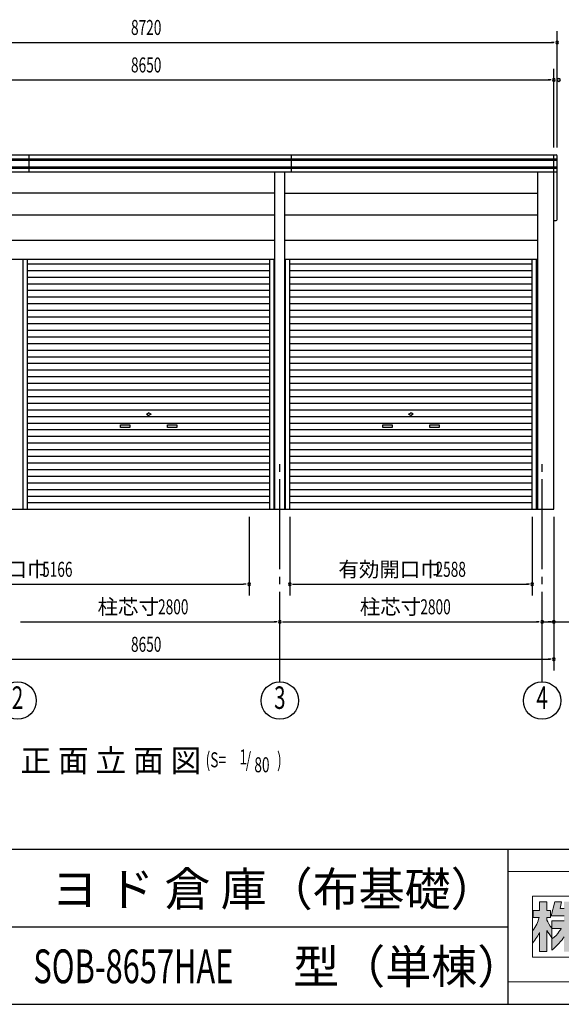
# Model space of a CAD drawing. Extents: x 868 to 32764, y 362 to 22484.
# Drawn here: x 21655 to 27437, y 828 to 11331 of the extents above; entities that cross this region are included whole.
import ezdxf
from ezdxf.enums import TextEntityAlignment as Align

# ---------------------------------------------------------------- set-up
doc = ezdxf.new("R2010")
doc.units = 0
doc.header["$LTSCALE"] = 80
doc.header["$MEASUREMENT"] = 0
doc.linetypes.add('1PL-M', pattern=[15, 12, -1, 1, -1])
for name, color, linetype in [('1PL-M1', 6, '1PL-M'), ('HIKIDASHI', 6, 'CONTINUOUS'), ('NAME', 20, 'CONTINUOUS'), ('SUNPOU', 4, 'CONTINUOUS'), ('U1', 3, 'CONTINUOUS'), ('WAKUSEN-01', 50, 'CONTINUOUS'), ('WAKUSEN-02', 130, 'CONTINUOUS')]:
    doc.layers.add(name, color=color, linetype=linetype)
doc.layers.add('FRAME', color=8, linetype='CONTINUOUS', lineweight=0, plot=False)
doc.layers.add('株式会社ヨドコウ 社名ロゴタイプ 横組み', color=4, linetype='CONTINUOUS', lineweight=0)
doc.styles.add('00', font='ROMANS', dxfattribs={"width": 0.666667, "bigfont": 'BIGFONT'})
doc.styles.add('01', font='ROMANS', dxfattribs={"height": 3, "bigfont": 'BIGFONT'})

# ---------------------------------------------------------------- blocks, each defined once
blk = doc.blocks.new('Block_0')
at = {"layer": '株式会社ヨドコウ 社名ロゴタイプ 横組み'}
h = blk.add_hatch(color=256, dxfattribs=at)
h.dxf.hatch_style = 2
edge = h.paths.add_edge_path()
edge.add_spline(control_points=[(22.52, -15.55), (22.52, -15.55), (26.89, -15.55), (26.89, -15.55), (26.89, -15.55), (26.89, -12.49), (26.89, -12.49), (26.89, -12.49), (26.89, -12.48), (26.89, -12.48), (26.89, -12.48), (22.52, -12.48), (22.52, -12.48), (22.52, -12.48), (22.52, -9.76), (22.52, -9.76), (22.52, -9.76), (19.43, -9.76), (19.43, -9.76), (19.43, -9.76), (19.43, -12.48), (19.43, -12.48), (19.43, -12.48), (19.43, -12.49), (19.43, -12.49), (19.43, -12.49), (17.82, -12.49), (17.82, -12.49), (17.82, -12.49), (18.44, -9.76), (18.44, -9.76), (18.44, -9.76), (15.67, -9.76), (15.67, -9.76), (15.67, -9.76), (14.16, -15.55), (14.16, -15.55), (14.16, -15.55), (19.43, -15.55), (19.43, -15.55), (19.43, -15.55), (19.43, -17.6), (19.43, -17.6), (19.43, -17.6), (14.44, -17.6), (14.44, -17.6), (14.44, -17.6), (14.44, -20.61), (14.44, -20.61), (13.55, -19.44), (12.8, -18.25), (12.39, -17.26), (12.39, -17.26), (12.39, -16.3), (12.39, -16.3), (12.39, -16.3), (13.9, -16.3), (13.9, -16.3), (13.9, -16.3), (13.9, -13.32), (13.9, -13.32), (13.9, -13.32), (12.39, -13.32), (12.39, -13.32), (12.39, -13.32), (12.39, -9.76), (12.39, -9.76), (12.39, -9.76), (9.4, -9.76), (9.4, -9.76), (9.4, -9.76), (9.4, -13.32), (9.4, -13.32), (9.4, -13.32), (6.77, -13.32), (6.77, -13.32), (6.77, -13.32), (6.77, -16.3), (6.77, -16.3), (6.77, -16.3), (9.17, -16.3), (9.17, -16.3), (8.88, -18.08), (7.95, -19.98), (6.53, -21.71), (6.53, -21.71), (6.53, -26.68), (6.53, -26.68), (7.81, -25.14), (9.05, -23.22), (9.4, -22.42), (9.4, -22.42), (9.4, -30.2), (9.4, -30.2), (9.4, -30.2), (12.39, -30.2), (12.39, -30.2), (12.39, -30.2), (12.39, -21.53), (12.39, -21.53), (12.72, -22.29), (13.73, -23.63), (14.44, -24.55), (14.44, -24.55), (14.44, -20.69), (14.44, -20.69), (14.44, -20.69), (14.5, -20.69), (14.5, -20.69), (14.5, -20.69), (18.29, -20.69), (18.29, -20.69), (18.29, -20.69), (17.1, -23.18), (14.44, -24.95), (14.44, -24.95), (14.44, -29.56), (14.44, -29.56), (15.91, -28.51), (18.82, -25.32), (19.43, -24.11), (19.43, -24.11), (19.43, -30.2), (19.43, -30.2), (19.43, -30.2), (22.52, -30.2), (22.52, -30.2), (22.52, -30.2), (22.52, -24.43), (22.52, -24.43), (24.05, -27.77), (27.23, -29.95), (27.23, -29.95), (27.23, -29.95), (27.23, -25.41), (27.23, -25.41), (24.93, -23.55), (23.41, -20.69), (23.41, -20.69), (23.41, -20.69), (27.23, -20.69), (27.23, -20.69), (27.23, -20.69), (27.23, -17.6), (27.23, -17.6), (27.23, -17.6), (22.52, -17.6), (22.52, -17.6), (22.52, -17.6), (22.52, -15.55), (22.52, -15.55)], knot_values=[0, 0, 0, 0, 1, 1, 1, 2, 2, 2, 3, 3, 3, 4, 4, 4, 5, 5, 5, 6, 6, 6, 7, 7, 7, 8, 8, 8, 9, 9, 9, 10, 10, 10, 11, 11, 11, 12, 12, 12, 13, 13, 13, 14, 14, 14, 15, 15, 15, 16, 16, 16, 17, 17, 17, 18, 18, 18, 19, 19, 19, 20, 20, 20, 21, 21, 21, 22, 22, 22, 23, 23, 23, 24, 24, 24, 25, 25, 25, 26, 26, 26, 27, 27, 27, 28, 28, 28, 29, 29, 29, 30, 30, 30, 31, 31, 31, 32, 32, 32, 33, 33, 33, 34, 34, 34, 35, 35, 35, 36, 36, 36, 37, 37, 37, 38, 38, 38, 39, 39, 39, 40, 40, 40, 41, 41, 41, 42, 42, 42, 43, 43, 43, 44, 44, 44, 45, 45, 45, 46, 46, 46, 47, 47, 47, 48, 48, 48, 49, 49, 49, 50, 50, 50, 50], degree=3, periodic=0)
at = {"layer": 'FRAME'}
for p, q in [((-3.54, 2.57), (222.81, 2.57)), ((-3.54, -42.57), (-3.54, 2.57)), ((6.53, -7.5), (212.73, -7.5)), ((6.53, -32.5), (6.53, -7.5)), ((212.73, -32.5), (6.53, -32.5)), ((222.81, -42.57), (-3.54, -42.57))]:
    blk.add_line(p, q, dxfattribs=at)
at = {"layer": '株式会社ヨドコウ 社名ロゴタイプ 横組み'}
for points in [[(12.39, -9.76), (12.39, -9.76), (9.4, -9.76), (9.4, -9.76)], [(9.4, -9.76), (9.4, -9.76), (9.4, -13.32), (9.4, -13.32)], [(12.39, -13.32), (12.39, -13.32), (12.39, -9.76), (12.39, -9.76)], [(15.67, -9.76), (15.67, -9.76), (14.16, -15.55), (14.16, -15.55)], [(18.44, -9.76), (18.44, -9.76), (15.67, -9.76), (15.67, -9.76)], [(17.82, -12.49), (17.82, -12.49), (18.44, -9.76), (18.44, -9.76)], [(9.4, -13.32), (9.4, -13.32), (6.77, -13.32), (6.77, -13.32)], [(6.77, -13.32), (6.77, -13.32), (6.77, -16.3), (6.77, -16.3)], [(13.9, -13.32), (13.9, -13.32), (12.39, -13.32), (12.39, -13.32)], [(13.9, -16.3), (13.9, -16.3), (13.9, -13.32), (13.9, -13.32)], [(14.16, -15.55), (14.16, -15.55), (19.43, -15.55), (19.43, -15.55)], [(19.43, -12.49), (19.43, -12.49), (17.82, -12.49), (17.82, -12.49)], [(9.17, -16.3), (8.88, -18.08), (7.95, -19.98), (6.53, -21.71)], [(6.77, -16.3), (6.77, -16.3), (9.17, -16.3), (9.17, -16.3)], [(12.39, -17.26), (12.39, -17.26), (12.39, -16.3), (12.39, -16.3)], [(12.39, -16.3), (12.39, -16.3), (13.9, -16.3), (13.9, -16.3)], [(14.44, -20.61), (13.55, -19.44), (12.8, -18.25), (12.39, -17.26)], [(19.43, -17.6), (19.43, -17.6), (14.44, -17.6), (14.44, -17.6)], [(14.44, -17.6), (14.44, -17.6), (14.44, -20.61), (14.44, -20.61)], [(6.53, -21.71), (6.53, -21.71), (6.53, -26.68), (6.53, -26.68)], [(6.53, -26.68), (7.81, -25.14), (9.05, -23.22), (9.4, -22.42)], [(9.4, -22.42), (9.4, -22.42), (9.4, -30.2), (9.4, -30.2)], [(12.39, -30.2), (12.39, -30.2), (12.39, -21.53), (12.39, -21.53)], [(12.39, -21.53), (12.72, -22.29), (13.73, -23.63), (14.44, -24.55)], [(14.44, -24.55), (14.44, -24.55), (14.44, -20.69), (14.44, -20.69)], [(14.44, -20.69), (14.44, -20.69), (14.5, -20.69), (14.5, -20.69)], [(18.29, -20.69), (18.29, -20.69), (17.1, -23.18), (14.44, -24.95)], [(14.44, -29.56), (15.91, -28.51), (18.82, -25.32), (19.43, -24.11)], [(14.5, -20.69), (14.5, -20.69), (18.29, -20.69), (18.29, -20.69)], [(14.44, -24.95), (14.44, -24.95), (14.44, -29.56), (14.44, -29.56)], [(9.4, -30.2), (9.4, -30.2), (12.39, -30.2), (12.39, -30.2)]]:
    blk.add_open_spline(points, degree=3, dxfattribs=at)
blk = doc.blocks.new('*U20')
at = {"layer": '株式会社ヨドコウ 社名ロゴタイプ 横組み', "xscale": 0.3256048605312869, "yscale": 0.3256048605312869, "zscale": 0.3256048605312869}
blk.add_blockref('Block_0', (1.15, 6.51), dxfattribs=at)

msp = doc.modelspace()

# ---------------------------------------------------------------- linework, layer by layer
at = {"layer": '1PL-M1'}
for p, q in [((24432, 4268), (24432, 6608)), ((27232, 4268), (27232, 6608))]:
    msp.add_line(p, q, dxfattribs=at)
at = {"layer": 'SUNPOU'}
for p, q in [((27392, 9968), (27392, 11208)), ((18712, 11088), (27352, 11088)), ((27362, 11088), (27332, 11088)), ((27357, 9968), (27357, 10808)), ((18747, 10688), (27317, 10688)), ((27327, 10688), (27297, 10688)), ((24104, 6028), (24104, 5188)), ((24538, 6028), (24538, 5188)), ((27126, 6028), (27126, 5188)), ((27357, 6028), (27357, 4388)), ((18978, 5308), (24044, 5308)), ((24074, 5308), (24044, 5308)), ((24568, 5308), (24598, 5308)), ((24578, 5308), (27086, 5308)), ((27096, 5308), (27066, 5308)), ((21662, 4908), (21692, 4908)), ((21672, 4908), (24392, 4908)), ((24402, 4908), (24372, 4908)), ((24402, 4908), (24372, 4908)), ((24462, 4908), (24492, 4908)), ((24472, 4908), (27192, 4908)), ((27202, 4908), (27172, 4908)), ((27202, 4908), (27172, 4908)), ((27232, 4908), (27799, 4908)), ((27262, 4908), (27292, 4908)), ((27327, 4908), (27297, 4908)), ((18747, 4508), (27317, 4508)), ((27327, 4508), (27297, 4508))]:
    msp.add_line(p, q, dxfattribs=at)
for centre in [(21632, 4068), (24432, 4068), (27232, 4068)]:
    msp.add_circle(centre, 200, dxfattribs=at)
for centre, start, end in [((27392, 11088), 0, 180), ((27392, 11088), 180, 0), ((27357, 10688), 0, 180), ((27357, 10688), 180, 0), ((27412, 10688), 0, 180), ((27412, 10688), 180, 0), ((24104, 5308), 0, 180), ((24104, 5308), 180, 0), ((24538, 5308), 0, 180), ((24538, 5308), 180, 0), ((27126, 5308), 0, 180), ((27126, 5308), 180, 0), ((24432, 4908), 0, 180), ((24432, 4908), 0, 180), ((24432, 4908), 0, 180), ((24432, 4908), 180, 0), ((24432, 4908), 180, 0), ((24432, 4908), 180, 0), ((27232, 4908), 0, 180), ((27232, 4908), 0, 180), ((27232, 4908), 0, 180), ((27232, 4908), 180, 0), ((27232, 4908), 180, 0), ((27232, 4908), 180, 0), ((27357, 4908), 0, 180), ((27357, 4908), 180, 0), ((27357, 4508), 0, 180), ((27357, 4508), 180, 0)]:
    msp.add_arc(centre, 15, start, end, dxfattribs=at)
at = {"layer": 'U1'}
for p, q in [((18682, 9888), (27382, 9888)), ((21757, 9708), (21757, 9888)), ((24557, 9708), (24557, 9888)), ((27357, 6108), (27357, 9888)), ((27392, 9198), (27392, 9878)), ((18672, 9848), (27392, 9848)), ((18672, 9833), (27392, 9833)), ((18672, 9763), (27392, 9763)), ((18672, 9748), (27392, 9748)), ((18682, 9708), (27382, 9708)), ((24377, 6108), (24377, 9708)), ((24487, 6108), (24487, 9708)), ((27184, 9708), (27184, 6108)), ((24377, 9479), (18880, 9479)), ((24487, 9479), (27184, 9479)), ((24487, 9479), (27176, 9479)), ((18880, 9251), (24377, 9251)), ((24487, 9251), (27176, 9251)), ((24487, 9251), (27184, 9251)), ((27357, 9188), (27382, 9188)), ((18880, 8978), (24377, 8978)), ((24487, 8978), (27176, 8978)), ((24487, 8978), (27184, 8978)), ((18880, 8778), (24377, 8778)), ((21693, 6108), (21693, 8778)), ((21738, 6108), (21738, 8778)), ((21738, 8728), (24326, 8728)), ((24326, 6108), (24326, 8778)), ((24372, 6108), (24372, 8778)), ((24487, 8778), (27184, 8778)), ((24487, 8778), (27176, 8778)), ((24493, 6108), (24493, 8778)), ((24538, 6108), (24538, 8778)), ((24538, 8728), (27126, 8728)), ((27126, 6108), (27126, 8778)), ((27172, 6108), (27172, 8778)), ((21738, 8657), (24326, 8657)), ((24538, 8657), (27126, 8657)), ((21738, 8586), (24326, 8586)), ((21738, 8515), (24326, 8515)), ((24538, 8586), (27126, 8586)), ((24538, 8515), (27126, 8515)), ((21738, 8444), (24326, 8444)), ((24538, 8444), (27126, 8444)), ((21738, 8374), (24326, 8374)), ((21738, 8303), (24326, 8303)), ((24538, 8374), (27126, 8374)), ((24538, 8303), (27126, 8303)), ((21738, 8232), (24326, 8232)), ((24538, 8232), (27126, 8232)), ((21738, 8161), (24326, 8161)), ((21738, 8090), (24326, 8090)), ((24538, 8161), (27126, 8161)), ((24538, 8090), (27126, 8090)), ((21738, 8020), (24326, 8020)), ((24538, 8020), (27126, 8020)), ((21738, 7949), (24326, 7949)), ((21738, 7878), (24326, 7878)), ((24538, 7949), (27126, 7949)), ((24538, 7878), (27126, 7878)), ((21738, 7807), (24326, 7807)), ((24538, 7807), (27126, 7807)), ((21738, 7736), (24326, 7736)), ((24538, 7736), (27126, 7736)), ((21738, 7666), (24326, 7666)), ((21738, 7595), (24326, 7595)), ((24538, 7666), (27126, 7666)), ((24538, 7595), (27126, 7595)), ((21738, 7524), (24326, 7524)), ((24538, 7524), (27126, 7524)), ((21738, 7453), (24326, 7453)), ((21738, 7382), (24326, 7382)), ((24538, 7453), (27126, 7453)), ((24538, 7382), (27126, 7382)), ((21738, 7312), (24326, 7312)), ((24538, 7312), (27126, 7312)), ((21738, 7241), (24326, 7241)), ((21738, 7170), (24326, 7170)), ((24538, 7241), (27126, 7241)), ((24538, 7170), (27126, 7170)), ((21738, 7099), (24326, 7099)), ((23007, 7124), (23026, 7135)), ((23007, 7124), (23026, 7113)), ((23057, 7124), (23038, 7135)), ((23057, 7124), (23038, 7113)), ((24538, 7099), (27126, 7099)), ((25807, 7124), (25826, 7135)), ((25807, 7124), (25826, 7113)), ((25857, 7124), (25838, 7135)), ((25857, 7124), (25838, 7113)), ((21738, 7028), (24326, 7028)), ((21738, 6958), (24326, 6958)), ((22732, 7009), (22832, 7009)), ((22732, 6979), (22732, 7009)), ((22832, 6979), (22732, 6979)), ((22832, 7009), (22832, 6979)), ((23232, 7009), (23332, 7009)), ((23232, 6979), (23232, 7009)), ((23332, 6979), (23232, 6979)), ((23332, 7009), (23332, 6979)), ((24538, 7028), (27126, 7028)), ((24538, 6958), (27126, 6958)), ((25532, 7009), (25632, 7009)), ((25532, 6979), (25532, 7009)), ((25632, 6979), (25532, 6979)), ((25632, 7009), (25632, 6979)), ((26032, 7009), (26132, 7009)), ((26032, 6979), (26032, 7009)), ((26132, 6979), (26032, 6979)), ((26132, 7009), (26132, 6979)), ((21738, 6887), (24326, 6887)), ((24538, 6887), (27126, 6887)), ((21738, 6816), (24326, 6816)), ((21738, 6745), (24326, 6745)), ((24538, 6816), (27126, 6816)), ((24538, 6745), (27126, 6745)), ((21738, 6674), (24326, 6674)), ((24538, 6674), (27126, 6674)), ((21738, 6604), (24326, 6604)), ((21738, 6533), (24326, 6533)), ((24538, 6604), (27126, 6604)), ((24538, 6533), (27126, 6533)), ((21738, 6462), (24326, 6462)), ((24538, 6462), (27126, 6462)), ((21738, 6391), (24326, 6391)), ((21738, 6320), (24325, 6320)), ((24538, 6391), (27126, 6391)), ((24538, 6320), (27126, 6320)), ((21738, 6250), (24325, 6250)), ((24538, 6250), (27126, 6250)), ((18707, 6108), (27357, 6108)), ((21738, 6179), (24325, 6179)), ((24538, 6179), (27126, 6179))]:
    msp.add_line(p, q, dxfattribs=at)
for centre, radius, start, end in [((27382, 9878), 10, 0, 90), ((27382, 9718), 10, 270, 0), ((27382, 9198), 10, 270, 0), ((23032, 7124), 12.5, 60, 120), ((23032, 7124), 12.5, 240, 300), ((25832, 7124), 12.5, 60, 120), ((25832, 7124), 12.5, 240, 300)]:
    msp.add_arc(centre, radius, start, end, dxfattribs=at)
at = {"layer": 'WAKUSEN-01'}
for p, q in [((20560, 2484), (32764, 2484)), ((868, 828), (32764, 828))]:
    msp.add_line(p, q, dxfattribs=at)
at = {"layer": 'WAKUSEN-02'}
for p, q in [((26868, 828), (26868, 2484)), ((20560, 1656), (26868, 1656))]:
    msp.add_line(p, q, dxfattribs=at)

# ---------------------------------------------------------------- block references
at = {"layer": '株式会社ヨドコウ 社名ロゴタイプ 横組み', "xscale": 79.99999999999994, "yscale": 79.99999999999994, "zscale": 79.99999999999994}
msp.add_blockref('*U20', (26868, 1656), dxfattribs=at)

# ---------------------------------------------------------------- texts
at = {"layer": 'HIKIDASHI', "style": '01'}
msp.add_text('正 面 立 面 図', height=240, dxfattribs=at).set_placement((21663, 3308))
at = {"layer": 'HIKIDASHI', "style": '00', "width": 0.67}
for s, p in [('(S=', (23640, 3356)), ('1', (24001, 3387)), ('/', (24068, 3356)), ('80', (24160, 3303)), (')', (24403, 3356))]:
    msp.add_text(s, height=160, dxfattribs=at).set_placement(p)
at = {"layer": 'NAME', "style": '01'}
for s, p in [('ヨ ド 倉 庫（布基礎）', (21997, 1878)), ('型（単棟）', (24575, 1050))]:
    msp.add_text(s, height=360, dxfattribs=at).set_placement(p)
at = {"layer": 'NAME', "style": '00', "width": 0.67}
msp.add_text('SOB-8657HAE', height=360, dxfattribs=at).set_placement((21801, 1053))
at = {"layer": 'SUNPOU', "style": '00', "width": 0.67}
for s, p in [('8720', (22843, 11168)), ('8650', (22843, 10768)), ('5166', (21894, 5388)), ('2588', (26094, 5388)), ('2800', (23132, 4988)), ('2800', (25932, 4988)), ('8650', (22843, 4588))]:
    msp.add_text(s, height=160, dxfattribs=at).set_placement(p)
at = {"layer": 'SUNPOU', "style": '01'}
for s, p in [('有効開口巾', (20858, 5388)), ('有効開口巾', (25058, 5388)), ('柱芯寸', (22486, 4988)), ('柱芯寸', (25286, 4988))]:
    msp.add_text(s, height=160, dxfattribs=at).set_placement(p)
at = {"layer": 'SUNPOU', "style": '00', "width": 0.67}
for s, p in [('2', (21632, 4068)), ('3', (24432, 4068)), ('4', (27232, 4068))]:
    msp.add_text(s, height=240, dxfattribs=at).set_placement(p, align=Align.MIDDLE)

doc.saveas('drawing.dxf')
